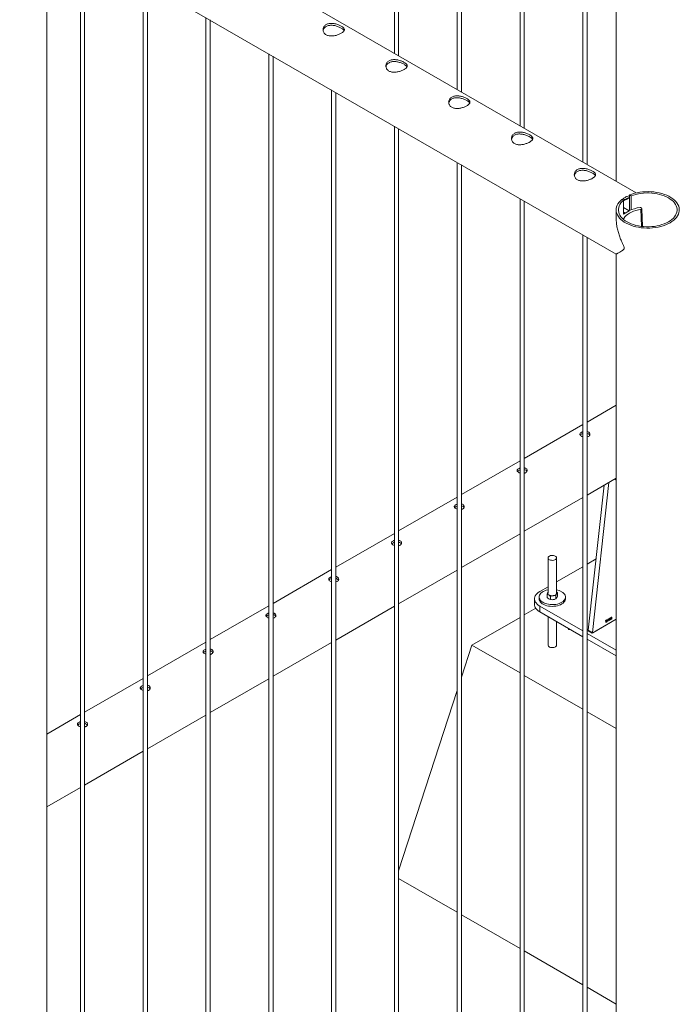
# Paper-space layout 'Sheet2' of a CAD drawing. Units: millimetres. Extents: x 0 to 42, y 0 to 29.8.
# Drawn here: x 12 to 12.9, y 20.3 to 21.6 of the extents above; entities that cross this region are included whole.
import ezdxf

# ---------------------------------------------------------------- set-up
doc = ezdxf.new("R2010")
doc.units = ezdxf.units.MM

psp = doc.layouts.new('Sheet2')

# ---------------------------------------------------------------- linework, layer by layer
at = {"color": 7, "linetype": 'Continuous', "lineweight": 0}
for p, q in [((12.8236, 23.3057), (12.8236, 21.4187)), ((12.7767, 23.2786), (12.7767, 21.4458)), ((12.7827, 21.4423), (12.7827, 23.2821)), ((12.6943, 21.4933), (12.6943, 23.2311)), ((12.6883, 23.2276), (12.6883, 21.4968)), ((12.5999, 23.1766), (12.5999, 21.5478)), ((12.6059, 21.5444), (12.6059, 23.18)), ((12.5115, 23.1255), (12.5115, 21.5988)), ((12.5175, 21.5954), (12.5175, 23.129)), ((12.8519, 21.4023), (11.1448, 22.3878)), ((11.1003, 22.3109), (12.8236, 21.316)), ((12.0222, 19.5757), (12.0222, 21.7786)), ((12.0696, 21.7513), (12.0696, 19.528)), ((12.0756, 19.5284), (12.0756, 21.7479)), ((12.1579, 21.7003), (12.1579, 19.477)), ((12.1639, 19.4774), (12.1639, 21.6968)), ((12.2463, 21.6493), (12.2463, 19.426)), ((12.2523, 19.4264), (12.2523, 21.6458)), ((12.3347, 21.5982), (12.3347, 19.375)), ((12.3407, 19.3754), (12.3407, 21.5948)), ((12.4231, 21.5472), (12.4231, 19.3239)), ((12.4291, 19.3243), (12.4291, 21.5438)), ((12.5115, 21.4962), (12.5115, 19.2729)), ((12.5175, 19.2733), (12.5175, 21.4927)), ((12.5999, 21.4452), (12.5999, 19.2219)), ((12.6059, 19.2223), (12.6059, 21.4417)), ((12.8424, 21.3994), (12.8424, 21.3774)), ((12.8424, 21.3994), (12.8447, 21.398)), ((12.6883, 21.3941), (12.6883, 19.1709)), ((12.6943, 19.1712), (12.6943, 21.3907)), ((12.8341, 21.3919), (12.8318, 21.3932)), ((12.8341, 21.3722), (12.8341, 21.3919)), ((12.8447, 21.398), (12.8447, 21.3783)), ((12.8236, 21.3784), (12.8236, 21.3673)), ((12.8419, 21.3771), (12.8341, 21.3816)), ((12.8363, 21.3738), (12.8341, 21.3751)), ((12.8363, 21.3738), (12.8361, 21.3739)), ((12.8363, 21.3738), (12.8419, 21.3771)), ((12.8363, 21.3738), (12.8419, 21.377)), ((12.8363, 21.3738), (12.8363, 21.3738)), ((12.8419, 21.377), (12.8419, 21.3771)), ((12.8596, 21.3802), (12.8592, 21.3812)), ((12.8605, 21.355), (12.8596, 21.38)), ((12.7767, 21.3431), (12.7767, 19.1198)), ((12.7827, 19.1202), (12.7827, 21.3396)), ((12.8236, 21.316), (12.8236, 19.0623)), ((12.8236, 21.1033), (12.7827, 21.0796)), ((12.7767, 21.0762), (12.6943, 21.0286)), ((12.786, 21.0609), (12.7859, 21.0619)), ((12.6883, 21.0251), (12.6059, 20.9776)), ((12.7827, 20.977), (12.8236, 21.0006)), ((12.8223, 20.9988), (12.8236, 20.9981)), ((12.8069, 20.991), (12.7844, 20.7869)), ((12.8133, 20.9947), (12.7901, 20.7836)), ((12.5999, 20.9741), (12.5175, 20.9266)), ((12.6943, 20.926), (12.7767, 20.9735)), ((12.5115, 20.9231), (12.4291, 20.8755)), ((12.6059, 20.8749), (12.6883, 20.9225)), ((12.7277, 20.8886), (12.7277, 20.839)), ((12.7397, 20.839), (12.7397, 20.8886)), ((12.7954, 20.8871), (12.7827, 20.8797)), ((12.4231, 20.8721), (12.3407, 20.8245)), ((12.7767, 20.8762), (12.7397, 20.8549)), ((12.5175, 20.8239), (12.5999, 20.8715)), ((12.7277, 20.848), (12.716, 20.8412)), ((12.7087, 20.831), (12.7087, 20.8228)), ((12.7152, 20.8335), (12.7152, 20.831)), ((12.7264, 20.8377), (12.7275, 20.8402)), ((12.7264, 20.833), (12.7264, 20.8377)), ((12.7275, 20.8402), (12.7277, 20.8405)), ((12.7314, 20.8344), (12.7289, 20.8365)), ((12.7314, 20.8298), (12.7289, 20.831)), ((12.7314, 20.8298), (12.7314, 20.8344)), ((12.7387, 20.8307), (12.7387, 20.8353)), ((12.7397, 20.8406), (12.7411, 20.8394)), ((12.7411, 20.8394), (12.7399, 20.8378)), ((12.7411, 20.8348), (12.7399, 20.8323)), ((12.7411, 20.8348), (12.7411, 20.8394)), ((12.7522, 20.831), (12.7522, 20.8335)), ((12.3347, 20.821), (12.2523, 20.7735)), ((12.4291, 20.7729), (12.5115, 20.8204)), ((12.7105, 20.8176), (12.6943, 20.8082)), ((12.716, 20.8208), (12.7767, 20.7858)), ((12.716, 20.8208), (12.716, 20.8126)), ((12.6883, 20.8048), (12.6206, 20.7657)), ((12.716, 20.8126), (12.7767, 20.7776)), ((12.7277, 20.8059), (12.7277, 20.7657)), ((12.8124, 20.8025), (12.8126, 20.8026)), ((12.8126, 20.8026), (12.8126, 20.7997)), ((12.8131, 20.8011), (12.814, 20.8034)), ((12.814, 20.8029), (12.8134, 20.8012)), ((12.814, 20.8034), (12.8142, 20.8036)), ((12.814, 20.8016), (12.814, 20.8029)), ((12.8142, 20.8036), (12.8142, 20.8017)), ((12.8151, 20.8033), (12.8148, 20.8032)), ((12.8153, 20.803), (12.8153, 20.803)), ((12.8153, 20.8027), (12.8153, 20.803)), ((12.8176, 20.8049), (12.8174, 20.8047)), ((12.7397, 20.7657), (12.7397, 20.799)), ((12.7565, 20.7893), (12.7565, 20.7879)), ((12.7908, 20.7831), (12.8236, 20.8021)), ((12.8086, 20.7993), (12.8086, 20.7996)), ((12.8091, 20.7978), (12.8091, 20.8)), ((12.8094, 20.7979), (12.8091, 20.7978)), ((12.8092, 20.8007), (12.8094, 20.8008)), ((12.8094, 20.8008), (12.8094, 20.7979)), ((12.8118, 20.8011), (12.8118, 20.8014)), ((12.8123, 20.7996), (12.8123, 20.8018)), ((12.8126, 20.7997), (12.8123, 20.7996)), ((12.814, 20.8013), (12.8131, 20.8008)), ((12.8131, 20.8008), (12.8131, 20.8011)), ((12.8134, 20.8012), (12.814, 20.8016)), ((12.814, 20.8005), (12.814, 20.8013)), ((12.8142, 20.8007), (12.814, 20.8005)), ((12.8142, 20.8017), (12.8145, 20.8019)), ((12.8145, 20.8016), (12.8142, 20.8014)), ((12.8142, 20.8014), (12.8142, 20.8007)), ((12.8145, 20.8019), (12.8145, 20.8016)), ((12.8148, 20.8018), (12.815, 20.802)), ((12.7589, 20.7879), (12.7565, 20.7879)), ((12.7827, 20.7823), (12.8236, 20.7587)), ((12.7843, 20.7859), (12.79, 20.7827)), ((12.7844, 20.7869), (12.7901, 20.7836)), ((12.7846, 20.7863), (12.7903, 20.7831)), ((12.2463, 20.77), (12.1639, 20.7225)), ((12.3407, 20.7219), (12.4231, 20.7694)), ((12.6059, 20.7205), (12.6206, 20.7657)), ((12.6206, 20.7657), (12.6883, 20.7266)), ((12.7827, 20.7742), (12.8236, 20.7505)), ((12.6943, 20.7231), (12.7767, 20.6756)), ((12.1579, 20.719), (12.0756, 20.6714)), ((12.2523, 20.6708), (12.3347, 20.7184)), ((12.5175, 20.4483), (12.5999, 20.702)), ((12.0696, 20.668), (12.0222, 20.6406)), ((12.1639, 20.6198), (12.2463, 20.6674)), ((12.7827, 20.6721), (12.8236, 20.6485)), ((12.0756, 20.5688), (12.1579, 20.6163)), ((12.0222, 20.538), (12.0696, 20.5653)), ((12.5175, 20.4373), (12.5999, 20.3898)), ((12.6059, 20.3863), (12.6883, 20.3388)), ((12.6943, 20.3353), (12.7767, 20.2877)), ((12.7827, 20.2843), (12.8236, 20.2606))]:
    psp.add_line(p, q, dxfattribs=at)
at = {"color": 8, "linetype": 'Continuous', "lineweight": 0}
for p, q in [((12.8593, 21.3552), (12.8585, 21.3792)), ((12.79, 20.7827), (12.8236, 20.8021)), ((12.7848, 20.7862), (12.7843, 20.7859))]:
    psp.add_line(p, q, dxfattribs=at)
at = {"color": 7, "linetype": 'Continuous', "lineweight": 0, "flags": 128}
for points in [[(12.8318, 21.3932), (12.8296, 21.3913), (12.8278, 21.3893), (12.8262, 21.3871), (12.825, 21.3849), (12.8242, 21.3827), (12.8237, 21.3804), (12.8236, 21.3781), (12.8238, 21.3757), (12.8244, 21.3735), (12.8254, 21.3712), (12.8267, 21.369), (12.8283, 21.3669), (12.8303, 21.3649), (12.8325, 21.363), (12.8351, 21.3612), (12.8379, 21.3596), (12.841, 21.3581), (12.8442, 21.3568), (12.8477, 21.3556), (12.8513, 21.3546), (12.8551, 21.3539), (12.859, 21.3533), (12.8629, 21.3529), (12.8669, 21.3528), (12.8709, 21.3528), (12.8749, 21.3531), (12.8788, 21.3535), (12.8827, 21.3542), (12.8864, 21.355), (12.89, 21.3561), (12.8933, 21.3573), (12.8965, 21.3587), (12.8995, 21.3603), (12.9022, 21.362), (12.9046, 21.3638), (12.9067, 21.3658), (12.9085, 21.3678), (12.91, 21.37), (12.9112, 21.3722), (12.912, 21.3745), (12.9124, 21.3768), (12.9125, 21.3791), (12.9122, 21.3814), (12.9116, 21.3837), (12.9106, 21.3859), (12.9092, 21.3881), (12.9076, 21.3902), (12.9056, 21.3922), (12.9033, 21.3941), (12.9007, 21.3958), (12.8979, 21.3975), (12.8948, 21.3989), (12.8915, 21.4002), (12.888, 21.4014), (12.8843, 21.4023), (12.8805, 21.4031), (12.8767, 21.4036), (12.8727, 21.4039), (12.8687, 21.4041), (12.8647, 21.404), (12.8607, 21.4037), (12.8568, 21.4033), (12.853, 21.4026), (12.8493, 21.4017), (12.8457, 21.4006), (12.8424, 21.3994)], [(12.8341, 21.3919), (12.8321, 21.3901), (12.8304, 21.3881), (12.829, 21.386), (12.8279, 21.3839), (12.8272, 21.3818), (12.8269, 21.3796), (12.8268, 21.3774), (12.8272, 21.3752), (12.8279, 21.373), (12.8289, 21.3709), (12.8303, 21.3688), (12.832, 21.3669), (12.834, 21.365), (12.8363, 21.3632), (12.8389, 21.3616), (12.8417, 21.3601), (12.8447, 21.3588), (12.848, 21.3576), (12.8514, 21.3566), (12.8549, 21.3559), (12.8586, 21.3552), (12.8623, 21.3548), (12.8661, 21.3546), (12.8699, 21.3546), (12.8737, 21.3548), (12.8775, 21.3552), (12.8812, 21.3558), (12.8847, 21.3566), (12.8881, 21.3576), (12.8914, 21.3588), (12.8944, 21.3601), (12.8972, 21.3616), (12.8998, 21.3632), (12.9021, 21.365), (12.9041, 21.3668), (12.9058, 21.3688), (12.9072, 21.3709), (12.9082, 21.373), (12.9089, 21.3751), (12.9093, 21.3773), (12.9093, 21.3795), (12.9089, 21.3817), (12.9082, 21.3839), (12.9072, 21.386), (12.9058, 21.3881), (12.9041, 21.39), (12.9021, 21.3919), (12.8998, 21.3937), (12.8972, 21.3953), (12.8944, 21.3968), (12.8913, 21.3981), (12.8881, 21.3992), (12.8847, 21.4002), (12.8811, 21.401), (12.8774, 21.4016), (12.8737, 21.402), (12.8699, 21.4022), (12.8661, 21.4022), (12.8623, 21.402), (12.8585, 21.4016), (12.8549, 21.401), (12.8513, 21.4002), (12.8479, 21.3992), (12.8447, 21.398)], [(12.8335, 21.3654), (12.8342, 21.3665), (12.8357, 21.3685), (12.8376, 21.3703), (12.8398, 21.3721), (12.8423, 21.3737), (12.8451, 21.3752), (12.8481, 21.3765), (12.8514, 21.3776), (12.8549, 21.3785), (12.8585, 21.3792)], [(12.8361, 21.3739), (12.8347, 21.3729), (12.8341, 21.3724)], [(12.7379, 20.891), (12.7368, 20.8916), (12.7354, 20.8919), (12.7339, 20.892), (12.7324, 20.892), (12.731, 20.8917), (12.7297, 20.8912), (12.7287, 20.8905), (12.7281, 20.8898), (12.7277, 20.8889), (12.7278, 20.888), (12.7282, 20.8872), (12.729, 20.8865), (12.73, 20.8858), (12.7313, 20.8854), (12.7328, 20.8852), (12.7343, 20.8851), (12.7357, 20.8853), (12.7371, 20.8857), (12.7382, 20.8863), (12.7391, 20.887), (12.7396, 20.8878), (12.7397, 20.8887), (12.7395, 20.8895), (12.7389, 20.8903), (12.7379, 20.891)], [(12.716, 20.8412), (12.714, 20.8399), (12.7123, 20.8385), (12.7109, 20.8369), (12.7098, 20.8353), (12.7091, 20.8336), (12.7088, 20.8319), (12.7088, 20.8301), (12.7091, 20.8284), (12.7098, 20.8267), (12.7109, 20.8251), (12.7123, 20.8235), (12.714, 20.8221), (12.716, 20.8208)], [(12.7277, 20.8436), (12.7277, 20.8436), (12.7253, 20.843), (12.7231, 20.8422), (12.7211, 20.8413), (12.7193, 20.8402), (12.7178, 20.839), (12.7167, 20.8376), (12.7158, 20.8362), (12.7153, 20.8348), (12.7152, 20.8333), (12.7154, 20.8318), (12.716, 20.8303), (12.7169, 20.8289), (12.7182, 20.8276), (12.7197, 20.8265), (12.7216, 20.8254), (12.7236, 20.8245), (12.7259, 20.8238), (12.7283, 20.8232), (12.7308, 20.8229), (12.7334, 20.8228), (12.736, 20.8229), (12.7385, 20.8231), (12.7409, 20.8236), (12.7432, 20.8243), (12.7453, 20.8252), (12.7472, 20.8262), (12.7489, 20.8273), (12.7502, 20.8286), (12.7512, 20.83), (12.7519, 20.8314), (12.7522, 20.8329), (12.7521, 20.8344), (12.7517, 20.8359), (12.751, 20.8373), (12.7499, 20.8386), (12.7485, 20.8399), (12.7468, 20.841), (12.7468, 20.841)], [(12.7152, 20.831), (12.7152, 20.8308), (12.7154, 20.8293), (12.716, 20.8279), (12.7169, 20.8265), (12.7182, 20.8252), (12.7197, 20.824), (12.7216, 20.823), (12.7236, 20.8221), (12.7259, 20.8213), (12.7283, 20.8208), (12.7308, 20.8205), (12.7334, 20.8203), (12.736, 20.8204), (12.7385, 20.8207), (12.7409, 20.8212), (12.7432, 20.8219), (12.7453, 20.8227), (12.7472, 20.8237), (12.7489, 20.8249), (12.7502, 20.8262), (12.7512, 20.8275), (12.7519, 20.829), (12.7522, 20.8305), (12.7522, 20.831)], [(12.7287, 20.831), (12.7297, 20.8305), (12.7299, 20.8304)], [(12.7398, 20.8322), (12.7401, 20.8329), (12.7402, 20.8335)], [(12.716, 20.8126), (12.714, 20.8139), (12.7123, 20.8154), (12.7109, 20.8169), (12.7098, 20.8186), (12.7091, 20.8202), (12.7088, 20.822), (12.7087, 20.8228)]]:
    psp.add_lwpolyline(points, dxfattribs=at)
at = {"color": 8, "linetype": 'Continuous', "lineweight": 0, "flags": 128}
psp.add_lwpolyline([(12.7397, 20.7657), (12.7396, 20.7649), (12.7391, 20.7641), (12.7382, 20.7634), (12.7371, 20.7628), (12.7357, 20.7624), (12.7343, 20.7622), (12.7328, 20.7623), (12.7313, 20.7625), (12.73, 20.763), (12.729, 20.7636), (12.7282, 20.7643), (12.7278, 20.7651), (12.7277, 20.7656)], dxfattribs=at)
at = {"color": 7, "linetype": 'Continuous', "lineweight": 0}
for centre, radius, start, end in [((12.8486, 21.3673), 0.0278, 102.8811, 121.4747), ((12.8661, 21.3243), 0.0582, 98.6815, 114.8279), ((12.8578, 21.3802), 0.00171, 37.6672, 106.3344), ((12.8586, 21.3802), 0.000993, 263.5986, 0.8309), ((12.73, 20.839), 0.00272, 153.9886, 245.944), ((12.7337, 20.8449), 0.00967, 240.3065, 278.2529), ((12.7348, 20.8417), 0.0064, 272.1206, 322.5427), ((12.7353, 20.8203), 0.0237, 61.0539, 79.3298), ((12.7378, 20.839), 0.00236, 330.1393, 37.6125), ((12.7337, 20.8403), 0.0106, 269.6281, 286.0535), ((12.7849, 20.7868), 0.000555, 166.3069, 232.4487), ((12.7905, 20.7835), 0.000455, 159.7491, 306.8771)]:
    psp.add_arc(centre, radius, start, end, dxfattribs=at)
for points, knots in [([(12.4155, 21.6249), (12.415, 21.6252), (12.4139, 21.6259), (12.4126, 21.6273), (12.4117, 21.6289), (12.4112, 21.6306), (12.4111, 21.6324), (12.4113, 21.6342), (12.4121, 21.6359), (12.4132, 21.6375), (12.4147, 21.6388), (12.4164, 21.6398), (12.4184, 21.6405), (12.4206, 21.6409), (12.4229, 21.641), (12.4253, 21.6409), (12.4278, 21.6405), (12.4303, 21.6398), (12.4327, 21.639), (12.4349, 21.6381), (12.4368, 21.6371), (12.4384, 21.636), (12.4396, 21.635), (12.4405, 21.634), (12.441, 21.6329), (12.4412, 21.6319), (12.4409, 21.6308), (12.4402, 21.6297), (12.4391, 21.6285), (12.4376, 21.6275), (12.4358, 21.6265), (12.4338, 21.6255), (12.4317, 21.6247), (12.4293, 21.624), (12.4269, 21.6235), (12.4244, 21.6232), (12.4219, 21.6231), (12.4196, 21.6234), (12.4174, 21.6239), (12.4161, 21.6245), (12.4155, 21.6249)], [0, 0, 0, 0, 0.025791, 0.051588, 0.077327, 0.103073, 0.12977, 0.156453, 0.183861, 0.211259, 0.237681, 0.264098, 0.289452, 0.314815, 0.340509, 0.366211, 0.393151, 0.420089, 0.447435, 0.474772, 0.500852, 0.526917, 0.552062, 0.577217, 0.603181, 0.62914, 0.656399, 0.683653, 0.710728, 0.737798, 0.763561, 0.789327, 0.814667, 0.840006, 0.866305, 0.892601, 0.919964, 0.947314, 0.97366, 1, 1, 1, 1]), ([(12.4113, 21.6306), (12.4113, 21.6309), (12.4114, 21.6318), (12.412, 21.6332), (12.4131, 21.6348), (12.4146, 21.6361), (12.4164, 21.6371), (12.4184, 21.6378), (12.4205, 21.6382), (12.4228, 21.6383), (12.4252, 21.6382), (12.4277, 21.6378), (12.4302, 21.6371), (12.4326, 21.6363), (12.4348, 21.6353), (12.4367, 21.6343), (12.4383, 21.6333), (12.4396, 21.6323), (12.4404, 21.6314), (12.4406, 21.6309), (12.4408, 21.6307)], [0, 0, 0, 0, 0.02839, 0.089632, 0.150848, 0.209555, 0.268263, 0.324239, 0.380215, 0.436984, 0.493772, 0.553708, 0.613653, 0.674761, 0.735861, 0.793747, 0.851638, 0.906995, 0.96237, 1, 1, 1, 1]), ([(12.5039, 21.5738), (12.5033, 21.5742), (12.5022, 21.5749), (12.501, 21.5763), (12.5001, 21.5779), (12.4996, 21.5796), (12.4994, 21.5814), (12.4997, 21.5832), (12.5004, 21.5849), (12.5016, 21.5864), (12.5031, 21.5877), (12.5048, 21.5887), (12.5068, 21.5894), (12.509, 21.5899), (12.5113, 21.59), (12.5137, 21.5898), (12.5162, 21.5894), (12.5187, 21.5888), (12.5211, 21.588), (12.5233, 21.5871), (12.5252, 21.586), (12.5268, 21.585), (12.528, 21.584), (12.5289, 21.583), (12.5294, 21.5819), (12.5296, 21.5808), (12.5293, 21.5797), (12.5286, 21.5786), (12.5275, 21.5775), (12.526, 21.5764), (12.5242, 21.5754), (12.5222, 21.5745), (12.52, 21.5737), (12.5177, 21.573), (12.5153, 21.5725), (12.5128, 21.5721), (12.5103, 21.5721), (12.5079, 21.5723), (12.5058, 21.5729), (12.5045, 21.5735), (12.5039, 21.5738)], [0, 0, 0, 0, 0.025791, 0.051588, 0.077327, 0.103073, 0.12977, 0.156453, 0.183861, 0.211259, 0.237681, 0.264098, 0.289452, 0.314815, 0.340509, 0.366211, 0.393151, 0.420089, 0.447435, 0.474772, 0.500852, 0.526917, 0.552062, 0.577217, 0.603181, 0.62914, 0.656399, 0.683653, 0.710728, 0.737798, 0.763561, 0.789327, 0.814667, 0.840006, 0.866305, 0.892601, 0.919964, 0.947314, 0.97366, 1, 1, 1, 1]), ([(12.4996, 21.5795), (12.4997, 21.5798), (12.4998, 21.5807), (12.5004, 21.5822), (12.5015, 21.5838), (12.503, 21.5851), (12.5048, 21.5861), (12.5067, 21.5868), (12.5089, 21.5872), (12.5112, 21.5873), (12.5136, 21.5872), (12.5161, 21.5867), (12.5186, 21.5861), (12.521, 21.5853), (12.5232, 21.5843), (12.5251, 21.5833), (12.5267, 21.5823), (12.5279, 21.5813), (12.5288, 21.5804), (12.529, 21.5799), (12.5291, 21.5796)], [0, 0, 0, 0, 0.02839, 0.089632, 0.150848, 0.209555, 0.268263, 0.324239, 0.380215, 0.436984, 0.493772, 0.553708, 0.613653, 0.674761, 0.735861, 0.793747, 0.851638, 0.906995, 0.96237, 1, 1, 1, 1]), ([(12.5923, 21.5228), (12.5917, 21.5232), (12.5906, 21.5239), (12.5894, 21.5253), (12.5885, 21.5268), (12.588, 21.5285), (12.5878, 21.5303), (12.5881, 21.5321), (12.5888, 21.5339), (12.5899, 21.5354), (12.5914, 21.5367), (12.5932, 21.5377), (12.5952, 21.5384), (12.5974, 21.5388), (12.5997, 21.5389), (12.6021, 21.5388), (12.6046, 21.5384), (12.6071, 21.5378), (12.6095, 21.537), (12.6117, 21.536), (12.6136, 21.535), (12.6152, 21.534), (12.6164, 21.533), (12.6173, 21.5319), (12.6178, 21.5309), (12.618, 21.5298), (12.6177, 21.5287), (12.617, 21.5276), (12.6158, 21.5265), (12.6144, 21.5254), (12.6126, 21.5244), (12.6106, 21.5235), (12.6084, 21.5227), (12.6061, 21.522), (12.6037, 21.5214), (12.6012, 21.5211), (12.5987, 21.5211), (12.5963, 21.5213), (12.5941, 21.5219), (12.5929, 21.5225), (12.5923, 21.5228)], [0, 0, 0, 0, 0.025791, 0.051588, 0.077327, 0.103073, 0.12977, 0.156453, 0.183861, 0.211259, 0.237681, 0.264098, 0.289452, 0.314815, 0.340509, 0.366211, 0.393151, 0.420089, 0.447435, 0.474772, 0.500852, 0.526917, 0.552062, 0.577217, 0.603181, 0.62914, 0.656399, 0.683653, 0.710728, 0.737798, 0.763561, 0.789327, 0.814667, 0.840006, 0.866305, 0.892601, 0.919964, 0.947314, 0.97366, 1, 1, 1, 1]), ([(12.588, 21.5285), (12.5881, 21.5288), (12.5882, 21.5297), (12.5888, 21.5312), (12.5899, 21.5328), (12.5914, 21.5341), (12.5932, 21.5351), (12.5951, 21.5358), (12.5973, 21.5362), (12.5996, 21.5363), (12.602, 21.5361), (12.6045, 21.5357), (12.607, 21.5351), (12.6094, 21.5342), (12.6116, 21.5333), (12.6135, 21.5323), (12.6151, 21.5313), (12.6163, 21.5303), (12.6172, 21.5294), (12.6174, 21.5288), (12.6175, 21.5286)], [0, 0, 0, 0, 0.02839, 0.089632, 0.150848, 0.209555, 0.268263, 0.324239, 0.380215, 0.436984, 0.493772, 0.553708, 0.613653, 0.674761, 0.735861, 0.793747, 0.851638, 0.906995, 0.96237, 1, 1, 1, 1]), ([(12.6807, 21.4718), (12.6801, 21.4721), (12.679, 21.4729), (12.6778, 21.4743), (12.6769, 21.4758), (12.6763, 21.4775), (12.6762, 21.4793), (12.6765, 21.4811), (12.6772, 21.4828), (12.6783, 21.4844), (12.6798, 21.4857), (12.6816, 21.4867), (12.6836, 21.4874), (12.6858, 21.4878), (12.6881, 21.4879), (12.6905, 21.4878), (12.693, 21.4874), (12.6955, 21.4868), (12.6979, 21.4859), (12.7001, 21.485), (12.702, 21.484), (12.7036, 21.483), (12.7048, 21.4819), (12.7057, 21.4809), (12.7062, 21.4799), (12.7063, 21.4788), (12.7061, 21.4777), (12.7054, 21.4766), (12.7042, 21.4755), (12.7028, 21.4744), (12.701, 21.4734), (12.699, 21.4724), (12.6968, 21.4716), (12.6945, 21.4709), (12.6921, 21.4704), (12.6896, 21.4701), (12.6871, 21.47), (12.6847, 21.4703), (12.6825, 21.4708), (12.6813, 21.4715), (12.6807, 21.4718)], [0, 0, 0, 0, 0.025791, 0.051588, 0.077327, 0.103073, 0.12977, 0.156453, 0.183861, 0.211259, 0.237681, 0.264098, 0.289452, 0.314815, 0.340509, 0.366211, 0.393151, 0.420089, 0.447435, 0.474772, 0.500852, 0.526917, 0.552062, 0.577217, 0.603181, 0.62914, 0.656399, 0.683653, 0.710728, 0.737798, 0.763561, 0.789327, 0.814667, 0.840006, 0.866305, 0.892601, 0.919964, 0.947314, 0.97366, 1, 1, 1, 1]), ([(12.6764, 21.4775), (12.6765, 21.4778), (12.6766, 21.4787), (12.6772, 21.4801), (12.6783, 21.4817), (12.6798, 21.483), (12.6815, 21.4841), (12.6835, 21.4848), (12.6857, 21.4852), (12.6879, 21.4853), (12.6904, 21.4851), (12.6928, 21.4847), (12.6953, 21.484), (12.6977, 21.4832), (12.7, 21.4823), (12.7019, 21.4813), (12.7035, 21.4802), (12.7047, 21.4792), (12.7056, 21.4784), (12.7058, 21.4778), (12.7059, 21.4776)], [0, 0, 0, 0, 0.02839, 0.089632, 0.150848, 0.209555, 0.268263, 0.324239, 0.380215, 0.436984, 0.493772, 0.553708, 0.613653, 0.674761, 0.735861, 0.793747, 0.851638, 0.906995, 0.96237, 1, 1, 1, 1]), ([(12.7691, 21.4207), (12.7685, 21.4211), (12.7674, 21.4218), (12.7662, 21.4232), (12.7653, 21.4248), (12.7647, 21.4265), (12.7646, 21.4283), (12.7649, 21.4301), (12.7656, 21.4318), (12.7667, 21.4334), (12.7682, 21.4347), (12.77, 21.4357), (12.772, 21.4364), (12.7741, 21.4368), (12.7765, 21.4369), (12.7789, 21.4368), (12.7814, 21.4364), (12.7839, 21.4357), (12.7863, 21.4349), (12.7885, 21.434), (12.7904, 21.433), (12.792, 21.4319), (12.7932, 21.4309), (12.7941, 21.4299), (12.7946, 21.4288), (12.7947, 21.4278), (12.7944, 21.4267), (12.7937, 21.4256), (12.7926, 21.4244), (12.7911, 21.4234), (12.7894, 21.4223), (12.7874, 21.4214), (12.7852, 21.4206), (12.7829, 21.4199), (12.7805, 21.4194), (12.778, 21.4191), (12.7755, 21.419), (12.7731, 21.4193), (12.7709, 21.4198), (12.7697, 21.4204), (12.7691, 21.4207)], [0, 0, 0, 0, 0.025791, 0.051588, 0.077327, 0.103073, 0.12977, 0.156453, 0.183861, 0.211259, 0.237681, 0.264098, 0.289452, 0.314815, 0.340509, 0.366211, 0.393151, 0.420089, 0.447435, 0.474772, 0.500852, 0.526917, 0.552062, 0.577217, 0.603181, 0.62914, 0.656399, 0.683653, 0.710728, 0.737798, 0.763561, 0.789327, 0.814667, 0.840006, 0.866305, 0.892601, 0.919964, 0.947314, 0.97366, 1, 1, 1, 1]), ([(12.7648, 21.4265), (12.7648, 21.4268), (12.765, 21.4277), (12.7656, 21.4291), (12.7667, 21.4307), (12.7682, 21.432), (12.7699, 21.433), (12.7719, 21.4337), (12.7741, 21.4341), (12.7763, 21.4342), (12.7787, 21.4341), (12.7812, 21.4337), (12.7837, 21.433), (12.7861, 21.4322), (12.7884, 21.4312), (12.7903, 21.4302), (12.7919, 21.4292), (12.7931, 21.4282), (12.7939, 21.4273), (12.7942, 21.4268), (12.7943, 21.4266)], [0, 0, 0, 0, 0.02839, 0.089632, 0.150848, 0.209555, 0.268263, 0.324239, 0.380215, 0.436984, 0.493772, 0.553708, 0.613653, 0.674761, 0.735861, 0.793747, 0.851638, 0.906995, 0.96237, 1, 1, 1, 1]), ([(12.8325, 21.3929), (12.8331, 21.3935), (12.8348, 21.3952), (12.8382, 21.3972), (12.841, 21.398), (12.8424, 21.3984)], [0, 0, 0, 0, 0.240406, 0.63169, 1, 1, 1, 1]), ([(12.8341, 21.3917), (12.8343, 21.3919), (12.8356, 21.3932), (12.8384, 21.3946), (12.8412, 21.3954), (12.8424, 21.3957)], [0, 0, 0, 0, 0.0791916, 0.5996692, 1, 1, 1, 1]), ([(12.8351, 21.3244), (12.8351, 21.3247), (12.835, 21.3255), (12.8339, 21.3279), (12.8323, 21.3313), (12.8302, 21.3362), (12.8281, 21.3418), (12.8262, 21.3481), (12.8247, 21.3546), (12.8237, 21.3614), (12.8236, 21.366), (12.8236, 21.3684)], [0, 0, 0, 0, 0.01944, 0.063391, 0.1626721, 0.2625657, 0.4041152, 0.5456396, 0.6915186, 0.8373585, 1, 1, 1, 1]), ([(12.8236, 21.3161), (12.8236, 21.3161), (12.8235, 21.316), (12.8238, 21.3162), (12.8244, 21.3166), (12.8255, 21.3172), (12.8269, 21.318), (12.8288, 21.3192), (12.8311, 21.3205), (12.833, 21.3217), (12.8341, 21.3226), (12.8347, 21.3232), (12.8351, 21.3238), (12.8351, 21.3242), (12.8351, 21.3244)], [0, 0, 0, 0, 0.028913, 0.140467, 0.255103, 0.36976, 0.495808, 0.622542, 0.787897, 0.885319, 0.924754, 0.964414, 0.987004, 1, 1, 1, 1]), ([(12.7767, 21.0661), (12.7762, 21.066), (12.775, 21.0656), (12.7736, 21.0646), (12.7727, 21.0635), (12.7725, 21.0623), (12.7732, 21.0611), (12.7746, 21.06), (12.7758, 21.0593), (12.7766, 21.0592), (12.7767, 21.0592)], [0, 0, 0, 0, 0.09833, 0.246805, 0.394471, 0.543364, 0.69362, 0.843294, 0.991294, 1, 1, 1, 1]), ([(12.7847, 21.0595), (12.7852, 21.0599), (12.7862, 21.0606), (12.7868, 21.0621), (12.7867, 21.0637), (12.7858, 21.0651), (12.7844, 21.0661), (12.7832, 21.0663), (12.7827, 21.0664)], [0, 0, 0, 0, 0.1750891, 0.3501155, 0.5265499, 0.7039036, 0.8797484, 1, 1, 1, 1]), ([(12.7767, 21.0635), (12.7762, 21.0633), (12.775, 21.0629), (12.7738, 21.0621), (12.7733, 21.0615), (12.7732, 21.0613)], [0, 0, 0, 0, 0.29054, 0.732653, 1, 1, 1, 1]), ([(12.7863, 21.0614), (12.7861, 21.0617), (12.7857, 21.0625), (12.7843, 21.0634), (12.7832, 21.0637), (12.7827, 21.0638)], [0, 0, 0, 0, 0.308573, 0.718464, 1, 1, 1, 1]), ([(12.7827, 21.0588), (12.7829, 21.0589), (12.7837, 21.059), (12.7842, 21.0593), (12.7847, 21.0595)], [0, 0, 0, 0, 0.302805, 1, 1, 1, 1]), ([(12.6883, 21.0151), (12.6878, 21.0149), (12.6866, 21.0145), (12.6852, 21.0136), (12.6843, 21.0125), (12.6841, 21.0113), (12.6848, 21.01), (12.6862, 21.009), (12.6874, 21.0083), (12.6882, 21.0081), (12.6883, 21.0081)], [0, 0, 0, 0, 0.09833, 0.246805, 0.394471, 0.543364, 0.69362, 0.843294, 0.991294, 1, 1, 1, 1]), ([(12.6883, 21.0124), (12.6878, 21.0123), (12.6866, 21.0119), (12.6854, 21.0111), (12.685, 21.0105), (12.6848, 21.0103)], [0, 0, 0, 0, 0.29054, 0.732653, 1, 1, 1, 1]), ([(12.6963, 21.0085), (12.6968, 21.0089), (12.6978, 21.0096), (12.6984, 21.0111), (12.6983, 21.0126), (12.6974, 21.014), (12.696, 21.015), (12.6948, 21.0153), (12.6943, 21.0154)], [0, 0, 0, 0, 0.1750891, 0.3501155, 0.5265499, 0.7039036, 0.8797484, 1, 1, 1, 1]), ([(12.6979, 21.0103), (12.6977, 21.0107), (12.6973, 21.0115), (12.696, 21.0124), (12.6948, 21.0127), (12.6943, 21.0128)], [0, 0, 0, 0, 0.308573, 0.718464, 1, 1, 1, 1]), ([(12.6943, 21.0078), (12.6945, 21.0079), (12.6953, 21.008), (12.6959, 21.0083), (12.6963, 21.0085)], [0, 0, 0, 0, 0.302805, 1, 1, 1, 1]), ([(12.5999, 20.9641), (12.5994, 20.9639), (12.5982, 20.9635), (12.5968, 20.9626), (12.5959, 20.9614), (12.5957, 20.9602), (12.5964, 20.959), (12.5978, 20.958), (12.5991, 20.9573), (12.5998, 20.9571), (12.5999, 20.9571)], [0, 0, 0, 0, 0.09833, 0.246805, 0.394471, 0.543364, 0.69362, 0.843294, 0.991294, 1, 1, 1, 1]), ([(12.5999, 20.9614), (12.5994, 20.9613), (12.5983, 20.9609), (12.597, 20.9601), (12.5966, 20.9595), (12.5964, 20.9593)], [0, 0, 0, 0, 0.29054, 0.732653, 1, 1, 1, 1]), ([(12.6079, 20.9575), (12.6084, 20.9579), (12.6094, 20.9586), (12.61, 20.9601), (12.6099, 20.9616), (12.609, 20.963), (12.6076, 20.964), (12.6064, 20.9643), (12.6059, 20.9644)], [0, 0, 0, 0, 0.1750891, 0.3501155, 0.5265499, 0.7039036, 0.8797484, 1, 1, 1, 1]), ([(12.6095, 20.9593), (12.6094, 20.9597), (12.6089, 20.9605), (12.6076, 20.9614), (12.6064, 20.9617), (12.6059, 20.9618)], [0, 0, 0, 0, 0.308573, 0.718464, 1, 1, 1, 1]), ([(12.6059, 20.9568), (12.6061, 20.9568), (12.6069, 20.9569), (12.6075, 20.9573), (12.6079, 20.9575)], [0, 0, 0, 0, 0.302805, 1, 1, 1, 1]), ([(12.5195, 20.9065), (12.52, 20.9068), (12.521, 20.9076), (12.5216, 20.909), (12.5215, 20.9106), (12.5206, 20.912), (12.5192, 20.913), (12.518, 20.9133), (12.5175, 20.9134)], [0, 0, 0, 0, 0.1750891, 0.3501155, 0.5265499, 0.7039036, 0.8797484, 1, 1, 1, 1]), ([(12.5115, 20.913), (12.511, 20.9129), (12.5098, 20.9125), (12.5085, 20.9116), (12.5075, 20.9104), (12.5074, 20.9092), (12.508, 20.908), (12.5094, 20.9069), (12.5107, 20.9063), (12.5115, 20.9061), (12.5115, 20.9061)], [0, 0, 0, 0, 0.09833, 0.246805, 0.394471, 0.543364, 0.69362, 0.843294, 0.991294, 1, 1, 1, 1]), ([(12.5115, 20.9104), (12.511, 20.9102), (12.5099, 20.9099), (12.5086, 20.9091), (12.5082, 20.9085), (12.508, 20.9082)], [0, 0, 0, 0, 0.29054, 0.732653, 1, 1, 1, 1]), ([(12.5212, 20.9083), (12.521, 20.9086), (12.5205, 20.9095), (12.5192, 20.9104), (12.518, 20.9106), (12.5175, 20.9108)], [0, 0, 0, 0, 0.308573, 0.718464, 1, 1, 1, 1]), ([(12.5175, 20.9058), (12.5177, 20.9058), (12.5185, 20.9059), (12.5191, 20.9062), (12.5195, 20.9065)], [0, 0, 0, 0, 0.302805, 1, 1, 1, 1]), ([(12.4231, 20.862), (12.4226, 20.8619), (12.4215, 20.8615), (12.4201, 20.8605), (12.4191, 20.8594), (12.419, 20.8582), (12.4196, 20.857), (12.421, 20.8559), (12.4223, 20.8552), (12.4231, 20.8551), (12.4231, 20.8551)], [0, 0, 0, 0, 0.09833, 0.246805, 0.394471, 0.543364, 0.69362, 0.843294, 0.991294, 1, 1, 1, 1]), ([(12.4231, 20.8594), (12.4226, 20.8592), (12.4215, 20.8588), (12.4202, 20.858), (12.4198, 20.8574), (12.4196, 20.8572)], [0, 0, 0, 0, 0.29054, 0.732653, 1, 1, 1, 1]), ([(12.4311, 20.8554), (12.4316, 20.8558), (12.4326, 20.8565), (12.4332, 20.858), (12.4331, 20.8596), (12.4322, 20.861), (12.4308, 20.8619), (12.4296, 20.8622), (12.4291, 20.8623)], [0, 0, 0, 0, 0.1750891, 0.3501155, 0.5265499, 0.7039036, 0.8797484, 1, 1, 1, 1]), ([(12.4328, 20.8573), (12.4326, 20.8576), (12.4321, 20.8584), (12.4308, 20.8593), (12.4296, 20.8596), (12.4291, 20.8597)], [0, 0, 0, 0, 0.308573, 0.718464, 1, 1, 1, 1]), ([(12.4291, 20.8547), (12.4293, 20.8548), (12.4301, 20.8549), (12.4307, 20.8552), (12.4311, 20.8554)], [0, 0, 0, 0, 0.302805, 1, 1, 1, 1]), ([(12.7289, 20.8365), (12.7288, 20.8365), (12.728, 20.8371), (12.7271, 20.8374), (12.7264, 20.8377)], [0, 0, 0, 0, 0.07038, 1, 1, 1, 1]), ([(12.7289, 20.831), (12.7288, 20.831), (12.728, 20.8315), (12.7271, 20.8323), (12.7264, 20.833)], [0, 0, 0, 0, 0.07038, 1, 1, 1, 1]), ([(12.7275, 20.8402), (12.7276, 20.8402), (12.7276, 20.8403), (12.7277, 20.8404), (12.7277, 20.8405)], [0, 0, 0, 0, 0.468384, 1, 1, 1, 1]), ([(12.7314, 20.8344), (12.7317, 20.8345), (12.7329, 20.835), (12.7341, 20.8352), (12.735, 20.8353)], [0, 0, 0, 0, 0.257576, 1, 1, 1, 1]), ([(12.735, 20.8353), (12.7354, 20.8354), (12.7366, 20.8355), (12.7378, 20.8354), (12.7387, 20.8353)], [0, 0, 0, 0, 0.2686684, 1, 1, 1, 1]), ([(12.735, 20.8298), (12.7354, 20.8298), (12.7366, 20.83), (12.7378, 20.8304), (12.7387, 20.8307)], [0, 0, 0, 0, 0.2686682, 1, 1, 1, 1]), ([(12.7399, 20.8378), (12.7399, 20.8378), (12.7395, 20.8371), (12.7391, 20.8362), (12.7387, 20.8353)], [0, 0, 0, 0, 0.0702672, 1, 1, 1, 1]), ([(12.7399, 20.8323), (12.7399, 20.8322), (12.7395, 20.8316), (12.7391, 20.8311), (12.7387, 20.8307)], [0, 0, 0, 0, 0.070267, 1, 1, 1, 1]), ([(12.7314, 20.8298), (12.7317, 20.8298), (12.7329, 20.8297), (12.7341, 20.8297), (12.735, 20.8298)], [0, 0, 0, 0, 0.257575, 1, 1, 1, 1]), ([(12.3347, 20.811), (12.3343, 20.8108), (12.3331, 20.8104), (12.3317, 20.8095), (12.3307, 20.8084), (12.3306, 20.8072), (12.3312, 20.8059), (12.3326, 20.8049), (12.3339, 20.8042), (12.3347, 20.804), (12.3347, 20.804)], [0, 0, 0, 0, 0.09833, 0.246805, 0.394471, 0.543364, 0.69362, 0.843294, 0.991294, 1, 1, 1, 1]), ([(12.3347, 20.8083), (12.3343, 20.8082), (12.3331, 20.8078), (12.3318, 20.807), (12.3314, 20.8064), (12.3312, 20.8062)], [0, 0, 0, 0, 0.29054, 0.732653, 1, 1, 1, 1]), ([(12.3427, 20.8044), (12.3432, 20.8048), (12.3442, 20.8055), (12.3449, 20.807), (12.3447, 20.8085), (12.3438, 20.8099), (12.3424, 20.8109), (12.3412, 20.8112), (12.3407, 20.8113)], [0, 0, 0, 0, 0.1750891, 0.3501155, 0.5265499, 0.7039036, 0.8797484, 1, 1, 1, 1]), ([(12.3444, 20.8062), (12.3442, 20.8066), (12.3437, 20.8074), (12.3424, 20.8083), (12.3412, 20.8086), (12.3407, 20.8087)], [0, 0, 0, 0, 0.308573, 0.718464, 1, 1, 1, 1]), ([(12.3407, 20.8037), (12.341, 20.8038), (12.3417, 20.8039), (12.3423, 20.8042), (12.3427, 20.8044)], [0, 0, 0, 0, 0.302805, 1, 1, 1, 1]), ([(12.8118, 20.8014), (12.8119, 20.8016), (12.8122, 20.802), (12.8123, 20.8024), (12.8124, 20.8025)], [0, 0, 0, 0, 0.560176, 1, 1, 1, 1]), ([(12.8148, 20.8032), (12.8148, 20.8033), (12.8149, 20.8036), (12.815, 20.8039), (12.8152, 20.8041), (12.8153, 20.8042), (12.8154, 20.8043)], [0, 0, 0, 0, 0.280711, 0.559902, 0.78002, 1, 1, 1, 1]), ([(12.8154, 20.804), (12.8154, 20.8039), (12.8153, 20.8039), (12.8151, 20.8036), (12.8151, 20.8034), (12.8151, 20.8033)], [0, 0, 0, 0, 0.280091, 0.559789, 1, 1, 1, 1]), ([(12.8153, 20.803), (12.8154, 20.8031), (12.8155, 20.8032), (12.8157, 20.8034), (12.8157, 20.8036), (12.8157, 20.8037), (12.8157, 20.8037)], [0, 0, 0, 0, 0.280456, 0.559309, 0.779447, 1, 1, 1, 1]), ([(12.8154, 20.8028), (12.8154, 20.8028), (12.8153, 20.8027), (12.8153, 20.8027), (12.8153, 20.8027)], [0, 0, 0, 0, 0.559383, 1, 1, 1, 1]), ([(12.8154, 20.8043), (12.8155, 20.8043), (12.8157, 20.8044), (12.8159, 20.8043), (12.816, 20.8041), (12.816, 20.8039), (12.816, 20.8039)], [0, 0, 0, 0, 0.278994, 0.558774, 0.779209, 1, 1, 1, 1]), ([(12.8157, 20.8037), (12.8157, 20.8038), (12.8157, 20.8039), (12.8156, 20.804), (12.8155, 20.804), (12.8155, 20.804), (12.8154, 20.804)], [0, 0, 0, 0, 0.280519, 0.56011, 0.780153, 1, 1, 1, 1]), ([(12.8158, 20.8025), (12.8158, 20.8026), (12.8158, 20.8027), (12.8157, 20.8028), (12.8156, 20.8029), (12.8155, 20.8028), (12.8154, 20.8028)], [0, 0, 0, 0, 0.280623, 0.560012, 0.780122, 1, 1, 1, 1]), ([(12.8161, 20.8026), (12.8161, 20.8025), (12.8161, 20.8022), (12.8159, 20.8018), (12.8157, 20.8015), (12.8155, 20.8014), (12.8154, 20.8013)], [0, 0, 0, 0, 0.280391, 0.55991, 0.780072, 1, 1, 1, 1]), ([(12.8154, 20.8016), (12.8155, 20.8017), (12.8156, 20.8018), (12.8158, 20.8021), (12.8158, 20.8023), (12.8158, 20.8025)], [0, 0, 0, 0, 0.279269, 0.560514, 1, 1, 1, 1]), ([(12.816, 20.8039), (12.816, 20.8038), (12.816, 20.8037), (12.8159, 20.8034), (12.8158, 20.8032), (12.8157, 20.8031)], [0, 0, 0, 0, 0.2810397, 0.5617784, 1, 1, 1, 1]), ([(12.8157, 20.8031), (12.8158, 20.8031), (12.8159, 20.8031), (12.8161, 20.803), (12.8161, 20.8028), (12.8161, 20.8026)], [0, 0, 0, 0, 0.279748, 0.559826, 1, 1, 1, 1]), ([(12.8163, 20.8033), (12.8164, 20.8036), (12.8164, 20.8041), (12.8166, 20.8048), (12.8169, 20.8051), (12.817, 20.8052), (12.8171, 20.8052)], [0, 0, 0, 0, 0.500779, 0.749733, 0.874891, 1, 1, 1, 1]), ([(12.817, 20.8023), (12.817, 20.8023), (12.8168, 20.8022), (12.8166, 20.8022), (12.8164, 20.8025), (12.8164, 20.803), (12.8163, 20.8033)], [0, 0, 0, 0, 0.125144, 0.250431, 0.499522, 1, 1, 1, 1]), ([(12.8167, 20.8044), (12.8166, 20.8042), (12.8166, 20.8039), (12.8166, 20.8037), (12.8166, 20.8035)], [0, 0, 0, 0, 0.559041, 1, 1, 1, 1]), ([(12.8166, 20.8035), (12.8166, 20.8036), (12.8167, 20.8038), (12.8168, 20.804), (12.817, 20.8041), (12.8171, 20.8042)], [0, 0, 0, 0, 0.281203, 0.561967, 1, 1, 1, 1]), ([(12.817, 20.8039), (12.8169, 20.8038), (12.8168, 20.8037), (12.8166, 20.8034), (12.8166, 20.8031), (12.8166, 20.803)], [0, 0, 0, 0, 0.278727, 0.559782, 1, 1, 1, 1]), ([(12.8166, 20.803), (12.8166, 20.8029), (12.8166, 20.8028), (12.8167, 20.8026), (12.8169, 20.8025), (12.817, 20.8025), (12.817, 20.8026)], [0, 0, 0, 0, 0.281043, 0.561198, 0.78126, 1, 1, 1, 1]), ([(12.817, 20.8049), (12.817, 20.8049), (12.8169, 20.8048), (12.8168, 20.8046), (12.8167, 20.8045), (12.8167, 20.8044)], [0, 0, 0, 0, 0.279764, 0.559827, 1, 1, 1, 1]), ([(12.8173, 20.8049), (12.8172, 20.8049), (12.8172, 20.805), (12.8171, 20.8049), (12.817, 20.8049)], [0, 0, 0, 0, 0.559485, 1, 1, 1, 1]), ([(12.8174, 20.8035), (12.8174, 20.8035), (12.8174, 20.8037), (12.8173, 20.8039), (12.8172, 20.8039), (12.8171, 20.8039), (12.817, 20.8039)], [0, 0, 0, 0, 0.281175, 0.560963, 0.780646, 1, 1, 1, 1]), ([(12.8177, 20.8036), (12.8177, 20.8035), (12.8176, 20.8032), (12.8175, 20.8028), (12.8173, 20.8025), (12.8171, 20.8023), (12.817, 20.8023)], [0, 0, 0, 0, 0.2808205, 0.5611392, 0.7804672, 1, 1, 1, 1]), ([(12.817, 20.8026), (12.8171, 20.8026), (12.8172, 20.8027), (12.8173, 20.8029), (12.8174, 20.8031), (12.8174, 20.8033), (12.8174, 20.8035)], [0, 0, 0, 0, 0.1858796, 0.3730518, 0.5602228, 1, 1, 1, 1]), ([(12.8171, 20.8052), (12.8172, 20.8053), (12.8173, 20.8053), (12.8176, 20.8052), (12.8176, 20.805), (12.8176, 20.8049)], [0, 0, 0, 0, 0.280123, 0.560113, 1, 1, 1, 1]), ([(12.8171, 20.8042), (12.8172, 20.8042), (12.8174, 20.8043), (12.8176, 20.8041), (12.8177, 20.8038), (12.8177, 20.8036)], [0, 0, 0, 0, 0.2787038, 0.5596382, 1, 1, 1, 1]), ([(12.8174, 20.8047), (12.8174, 20.8047), (12.8173, 20.8048), (12.8173, 20.8049), (12.8173, 20.8049)], [0, 0, 0, 0, 0.560765, 1, 1, 1, 1]), ([(12.8086, 20.7996), (12.8088, 20.7998), (12.809, 20.8002), (12.8092, 20.8005), (12.8092, 20.8007)], [0, 0, 0, 0, 0.560305, 1, 1, 1, 1]), ([(12.8091, 20.8), (12.8091, 20.7999), (12.8089, 20.7996), (12.8087, 20.7994), (12.8086, 20.7993)], [0, 0, 0, 0, 0.559823, 1, 1, 1, 1]), ([(12.81, 20.7997), (12.8101, 20.8), (12.8101, 20.8005), (12.8103, 20.8011), (12.8105, 20.8014), (12.8106, 20.8015), (12.8107, 20.8016)], [0, 0, 0, 0, 0.500877, 0.750045, 0.874983, 1, 1, 1, 1]), ([(12.8107, 20.7986), (12.8106, 20.7986), (12.8105, 20.7985), (12.8103, 20.7986), (12.8101, 20.7989), (12.8101, 20.7994), (12.81, 20.7997)], [0, 0, 0, 0, 0.124996, 0.250012, 0.498956, 1, 1, 1, 1]), ([(12.8107, 20.8013), (12.8106, 20.8012), (12.8106, 20.8011), (12.8104, 20.8009), (12.8103, 20.8004), (12.8103, 20.8001), (12.8103, 20.7999)], [0, 0, 0, 0, 0.123837, 0.248812, 0.498205, 1, 1, 1, 1]), ([(12.8103, 20.7999), (12.8103, 20.7996), (12.8103, 20.7993), (12.8104, 20.799), (12.8106, 20.7989), (12.8107, 20.7989), (12.8107, 20.7989)], [0, 0, 0, 0, 0.501723, 0.750821, 0.875616, 1, 1, 1, 1]), ([(12.8107, 20.8016), (12.8108, 20.8016), (12.8109, 20.8016), (12.811, 20.8016), (12.8111, 20.8016), (12.8112, 20.8015)], [0, 0, 0, 0, 0.280771, 0.560723, 1, 1, 1, 1]), ([(12.8111, 20.8003), (12.8111, 20.8006), (12.8111, 20.8009), (12.811, 20.8012), (12.8108, 20.8013), (12.8107, 20.8013), (12.8107, 20.8013)], [0, 0, 0, 0, 0.501824, 0.75097, 0.875809, 1, 1, 1, 1]), ([(12.8114, 20.8005), (12.8114, 20.8002), (12.8113, 20.7997), (12.8111, 20.7991), (12.8109, 20.7988), (12.8108, 20.7987), (12.8107, 20.7986)], [0, 0, 0, 0, 0.500777, 0.749841, 0.874917, 1, 1, 1, 1]), ([(12.8107, 20.7989), (12.8108, 20.799), (12.8109, 20.799), (12.811, 20.7993), (12.8111, 20.7997), (12.8111, 20.8001), (12.8111, 20.8003)], [0, 0, 0, 0, 0.1237743, 0.2487789, 0.4981725, 1, 1, 1, 1]), ([(12.8112, 20.8015), (12.8112, 20.8014), (12.8114, 20.801), (12.8114, 20.8006), (12.8114, 20.8005)], [0, 0, 0, 0, 0.55835, 1, 1, 1, 1]), ([(12.8123, 20.8018), (12.8122, 20.8017), (12.8121, 20.8014), (12.8119, 20.8012), (12.8118, 20.8011)], [0, 0, 0, 0, 0.559651, 1, 1, 1, 1]), ([(12.8154, 20.8013), (12.8153, 20.8013), (12.8151, 20.8012), (12.8149, 20.8014), (12.8148, 20.8016), (12.8148, 20.8018)], [0, 0, 0, 0, 0.279839, 0.560457, 1, 1, 1, 1]), ([(12.815, 20.802), (12.8151, 20.8018), (12.8151, 20.8017), (12.8153, 20.8016), (12.8154, 20.8016), (12.8154, 20.8016)], [0, 0, 0, 0, 0.55968, 0.779776, 1, 1, 1, 1]), ([(12.2463, 20.7599), (12.2459, 20.7598), (12.2447, 20.7594), (12.2433, 20.7585), (12.2423, 20.7573), (12.2422, 20.7561), (12.2428, 20.7549), (12.2442, 20.7539), (12.2455, 20.7532), (12.2463, 20.753), (12.2463, 20.753)], [0, 0, 0, 0, 0.09833, 0.246805, 0.394471, 0.543364, 0.69362, 0.843294, 0.991294, 1, 1, 1, 1]), ([(12.2463, 20.7573), (12.2459, 20.7572), (12.2447, 20.7568), (12.2434, 20.756), (12.243, 20.7554), (12.2428, 20.7551)], [0, 0, 0, 0, 0.29054, 0.732653, 1, 1, 1, 1]), ([(12.2543, 20.7534), (12.2548, 20.7537), (12.2558, 20.7545), (12.2565, 20.756), (12.2564, 20.7575), (12.2554, 20.7589), (12.254, 20.7599), (12.2528, 20.7602), (12.2523, 20.7603)], [0, 0, 0, 0, 0.1750891, 0.3501155, 0.5265499, 0.7039036, 0.8797484, 1, 1, 1, 1]), ([(12.256, 20.7552), (12.2558, 20.7556), (12.2553, 20.7564), (12.254, 20.7573), (12.2528, 20.7576), (12.2523, 20.7577)], [0, 0, 0, 0, 0.308573, 0.718464, 1, 1, 1, 1]), ([(12.2523, 20.7527), (12.2526, 20.7527), (12.2533, 20.7528), (12.2539, 20.7532), (12.2543, 20.7534)], [0, 0, 0, 0, 0.302805, 1, 1, 1, 1]), ([(12.1579, 20.7089), (12.1575, 20.7088), (12.1563, 20.7084), (12.1549, 20.7075), (12.154, 20.7063), (12.1538, 20.7051), (12.1544, 20.7039), (12.1558, 20.7028), (12.1571, 20.7022), (12.1579, 20.702), (12.1579, 20.702)], [0, 0, 0, 0, 0.09833, 0.246805, 0.394471, 0.543364, 0.69362, 0.843294, 0.991294, 1, 1, 1, 1]), ([(12.1579, 20.7063), (12.1575, 20.7061), (12.1563, 20.7057), (12.1551, 20.705), (12.1546, 20.7044), (12.1545, 20.7041)], [0, 0, 0, 0, 0.29054, 0.732653, 1, 1, 1, 1]), ([(12.1659, 20.7024), (12.1664, 20.7027), (12.1674, 20.7035), (12.1681, 20.7049), (12.168, 20.7065), (12.167, 20.7079), (12.1656, 20.7089), (12.1644, 20.7092), (12.1639, 20.7093)], [0, 0, 0, 0, 0.1750891, 0.3501155, 0.5265499, 0.7039036, 0.8797484, 1, 1, 1, 1]), ([(12.1676, 20.7042), (12.1674, 20.7045), (12.167, 20.7054), (12.1656, 20.7063), (12.1644, 20.7065), (12.1639, 20.7067)], [0, 0, 0, 0, 0.308573, 0.718464, 1, 1, 1, 1]), ([(12.1639, 20.7017), (12.1642, 20.7017), (12.1649, 20.7018), (12.1655, 20.7021), (12.1659, 20.7024)], [0, 0, 0, 0, 0.302805, 1, 1, 1, 1]), ([(12.0696, 20.6579), (12.0691, 20.6577), (12.0679, 20.6574), (12.0665, 20.6564), (12.0656, 20.6553), (12.0654, 20.6541), (12.066, 20.6529), (12.0674, 20.6518), (12.0687, 20.6511), (12.0695, 20.651), (12.0696, 20.6509)], [0, 0, 0, 0, 0.09833, 0.246805, 0.394471, 0.543364, 0.69362, 0.843294, 0.991294, 1, 1, 1, 1]), ([(12.0696, 20.6553), (12.0691, 20.6551), (12.0679, 20.6547), (12.0667, 20.6539), (12.0662, 20.6533), (12.0661, 20.6531)], [0, 0, 0, 0, 0.29054, 0.732653, 1, 1, 1, 1]), ([(12.0775, 20.6513), (12.078, 20.6517), (12.0791, 20.6524), (12.0797, 20.6539), (12.0796, 20.6555), (12.0786, 20.6569), (12.0772, 20.6578), (12.076, 20.6581), (12.0756, 20.6582)], [0, 0, 0, 0, 0.1750891, 0.3501155, 0.5265499, 0.7039036, 0.8797484, 1, 1, 1, 1]), ([(12.0792, 20.6532), (12.079, 20.6535), (12.0786, 20.6543), (12.0772, 20.6552), (12.076, 20.6555), (12.0756, 20.6556)], [0, 0, 0, 0, 0.308573, 0.718464, 1, 1, 1, 1]), ([(12.0756, 20.6506), (12.0758, 20.6507), (12.0765, 20.6508), (12.0771, 20.6511), (12.0775, 20.6513)], [0, 0, 0, 0, 0.302805, 1, 1, 1, 1])]:
    psp.add_open_spline(points, degree=3, knots=knots, dxfattribs=at)

doc.saveas('drawing.dxf')
